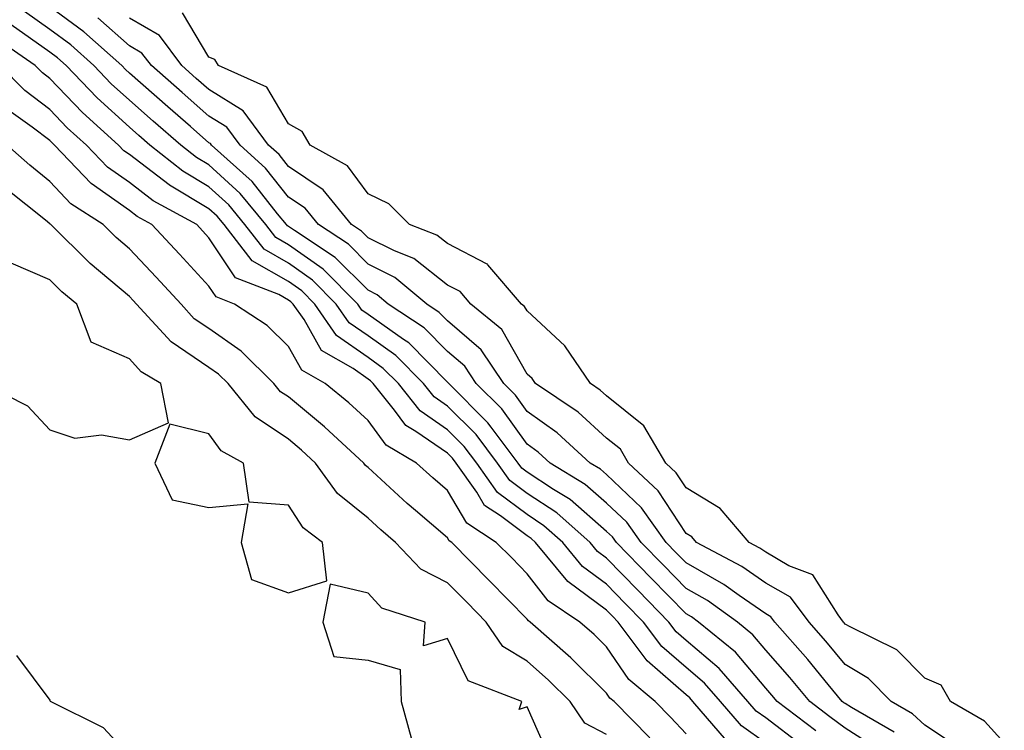
# Model space of a CAD drawing. Units: inches. Extents: x 920963 to 923603, y 7295258 to 7297898.
# Drawn here: x 923114 to 923238, y 7297298 to 7297388 of the extents above; entities that cross this region are included whole.
import ezdxf

# ---------------------------------------------------------------- set-up
doc = ezdxf.new("R2010")
doc.units = ezdxf.units.IN
doc.header["$MEASUREMENT"] = 0
doc.layers.add('Contour_92097295', color=7, linetype='Continuous', true_color=0x56b304)

msp = doc.modelspace()

# ---------------------------------------------------------------- linework, layer by layer
at = {"layer": 'Contour_92097295'}
for points in [[(923214.34, 7297298.21, 3241), (923209.49, 7297301.92, 3241), (923208.84, 7297302.71, 3241), (923208.05, 7297303.61, 3241), (923204.25, 7297308.12, 3241), (923199.62, 7297311.92, 3241), (923198.71, 7297312.57, 3241), (923198.05, 7297312.96, 3241), (923193.6, 7297317.47, 3241), (923189.28, 7297321.92, 3241), (923188.77, 7297322.63, 3241), (923188.05, 7297323.32, 3241), (923183.46, 7297327.33, 3241), (923181.38, 7297328.59, 3241), (923178.05, 7297330.78, 3241), (923177.4, 7297331.27, 3241), (923176.94, 7297331.92, 3241), (923173.53, 7297336.44, 3241), (923173.13, 7297337, 3241), (923168.19, 7297341.92, 3241), (923168.13, 7297342.01, 3241), (923168.05, 7297342.08, 3241), (923163.16, 7297347.03, 3241), (923162.51, 7297347.46, 3241), (923158.05, 7297350.62, 3241), (923157.29, 7297351.16, 3241), (923156.76, 7297351.92, 3241), (923152.42, 7297356.3, 3241), (923148.05, 7297359.38, 3241), (923146.44, 7297360.31, 3241), (923145.18, 7297361.92, 3241), (923141.98, 7297365.85, 3241), (923138.05, 7297369.42, 3241), (923136.48, 7297370.36, 3241), (923134.51, 7297371.92, 3241), (923131.05, 7297374.93, 3241), (923128.05, 7297377.57, 3241), (923125.77, 7297379.64, 3241), (923123.59, 7297381.92, 3241), (923120.67, 7297384.54, 3241), (923118.05, 7297386.46, 3241), (923114.87, 7297388.74, 3241)], [(923222.09, 7297295.96, 3240), (923218.05, 7297298.56, 3240), (923216.12, 7297299.99, 3240), (923213.59, 7297301.92, 3240), (923211.08, 7297304.95, 3240), (923208.05, 7297308.4, 3240), (923206.44, 7297310.32, 3240), (923204.49, 7297311.92, 3240), (923200.75, 7297314.62, 3240), (923198.05, 7297316.15, 3240), (923195.18, 7297319.06, 3240), (923192.41, 7297321.92, 3240), (923190.59, 7297324.47, 3240), (923188.05, 7297326.89, 3240), (923185.36, 7297329.23, 3240), (923180.94, 7297331.92, 3240), (923179.43, 7297333.31, 3240), (923178.05, 7297334.28, 3240), (923174.86, 7297338.73, 3240), (923171.65, 7297341.92, 3240), (923170.21, 7297344.09, 3240), (923168.05, 7297345.95, 3240), (923165.09, 7297348.95, 3240), (923160.58, 7297351.92, 3240), (923159.2, 7297353.07, 3240), (923158.05, 7297353.65, 3240), (923153.93, 7297357.8, 3240), (923148.81, 7297361.16, 3240), (923148.05, 7297361.7, 3240), (923147.91, 7297361.78, 3240), (923147.8, 7297361.92, 3240), (923146.68, 7297363.29, 3240), (923143.48, 7297367.35, 3240), (923138.38, 7297371.92, 3240), (923138.24, 7297372.11, 3240), (923138.05, 7297372.22, 3240), (923135.72, 7297374.25, 3240), (923132.86, 7297376.73, 3240), (923128.05, 7297380.97, 3240), (923127.55, 7297381.42, 3240), (923127.08, 7297381.92, 3240), (923122.32, 7297386.19, 3240), (923118.05, 7297389.33, 3240)], [(923224.19, 7297298.06, 3239), (923218.82, 7297301.15, 3239), (923218.05, 7297301.65, 3239), (923217.89, 7297301.76, 3239), (923217.68, 7297301.92, 3239), (923215.91, 7297304.06, 3239), (923213.33, 7297307.19, 3239), (923209.21, 7297311.92, 3239), (923208.7, 7297312.57, 3239), (923208.05, 7297312.96, 3239), (923204.7, 7297315.27, 3239), (923202.78, 7297316.65, 3239), (923198.05, 7297319.35, 3239), (923196.78, 7297320.64, 3239), (923195.54, 7297321.92, 3239), (923192.42, 7297326.3, 3239), (923188.05, 7297330.46, 3239), (923187.27, 7297331.14, 3239), (923185.98, 7297331.92, 3239), (923181.85, 7297335.72, 3239), (923178.05, 7297338.41, 3239), (923176.59, 7297340.46, 3239), (923175.12, 7297341.92, 3239), (923172.29, 7297346.16, 3239), (923168.05, 7297349.83, 3239), (923167.01, 7297350.88, 3239), (923165.43, 7297351.92, 3239), (923161.41, 7297355.28, 3239), (923158.05, 7297356.96, 3239), (923155.58, 7297359.45, 3239), (923151.81, 7297361.92, 3239), (923150.13, 7297364, 3239), (923148.05, 7297365.39, 3239), (923145.17, 7297369.04, 3239), (923141.96, 7297371.92, 3239), (923140.31, 7297374.18, 3239), (923138.05, 7297375.58, 3239), (923134.66, 7297378.53, 3239), (923130.81, 7297381.92, 3239), (923129.63, 7297383.5, 3239), (923128.05, 7297384.41, 3239), (923124.07, 7297387.95, 3239)], [(923232.28, 7297296.15, 3238), (923228.05, 7297298.94, 3238), (923226.51, 7297300.38, 3238), (923223.83, 7297301.92, 3238), (923220.96, 7297304.83, 3238), (923218.05, 7297306.57, 3238), (923215.63, 7297309.5, 3238), (923213.52, 7297311.92, 3238), (923211.16, 7297315.03, 3238), (923208.05, 7297316.82, 3238), (923205.04, 7297318.9, 3238), (923199.35, 7297321.92, 3238), (923198.75, 7297322.62, 3238), (923198.05, 7297323.05, 3238), (923194.54, 7297328.41, 3238), (923190.81, 7297331.92, 3238), (923189.78, 7297333.66, 3238), (923188.05, 7297335.05, 3238), (923184.45, 7297338.33, 3238), (923179.1, 7297341.92, 3238), (923178.67, 7297342.55, 3238), (923178.05, 7297343.12, 3238), (923174.87, 7297348.74, 3238), (923170.98, 7297351.92, 3238), (923169.63, 7297353.49, 3238), (923168.05, 7297354.32, 3238), (923163.8, 7297357.67, 3238), (923161.36, 7297358.62, 3238), (923158.05, 7297360.27, 3238), (923157.22, 7297361.1, 3238), (923155.97, 7297361.92, 3238), (923152.42, 7297366.3, 3238), (923148.05, 7297369.22, 3238), (923146.86, 7297370.73, 3238), (923145.53, 7297371.92, 3238), (923142.37, 7297376.24, 3238), (923138.05, 7297378.93, 3238), (923136.45, 7297380.32, 3238), (923134.64, 7297381.92, 3238), (923131.82, 7297385.7, 3238), (923128.05, 7297387.87, 3238)], [(923238.05, 7297296.73, 3237), (923235.57, 7297299.45, 3237), (923231.29, 7297301.92, 3237), (923230.11, 7297303.98, 3237), (923228.05, 7297304.85, 3237), (923224.55, 7297308.42, 3237), (923218.67, 7297311.3, 3237), (923218.05, 7297311.67, 3237), (923217.93, 7297311.8, 3237), (923217.84, 7297311.92, 3237), (923217.14, 7297312.83, 3237), (923213.97, 7297317.84, 3237), (923210.97, 7297318.99, 3237), (923208.05, 7297320.69, 3237), (923207.32, 7297321.2, 3237), (923205.96, 7297321.92, 3237), (923202.32, 7297326.19, 3237), (923198.05, 7297328.79, 3237), (923196.81, 7297330.68, 3237), (923195.49, 7297331.92, 3237), (923192.73, 7297336.6, 3237), (923188.05, 7297340.36, 3237), (923187.23, 7297341.1, 3237), (923186.01, 7297341.92, 3237), (923182.8, 7297346.68, 3237), (923178.05, 7297351.05, 3237), (923177.74, 7297351.61, 3237), (923177.35, 7297351.92, 3237), (923173.12, 7297356.85, 3237), (923173.06, 7297356.93, 3237), (923173.04, 7297356.94, 3237), (923168.05, 7297359.55, 3237), (923166.72, 7297360.59, 3237), (923163.28, 7297361.92, 3237), (923160.67, 7297364.54, 3237), (923158.05, 7297365.8, 3237), (923155.45, 7297369.32, 3237), (923150.78, 7297371.92, 3237), (923149.75, 7297373.62, 3237), (923148.05, 7297374.6, 3237), (923145.32, 7297379.19, 3237), (923139.23, 7297381.92, 3237), (923138.8, 7297382.67, 3237), (923138.05, 7297383, 3237), (923134.71, 7297388.58, 3237)], [(923212.55, 7297296.42, 3242), (923208.05, 7297299.85, 3242), (923206.85, 7297300.72, 3242), (923205.81, 7297301.92, 3242), (923202.21, 7297306.08, 3242), (923198.05, 7297309.61, 3242), (923196.81, 7297310.68, 3242), (923195.89, 7297311.92, 3242), (923192, 7297315.87, 3242), (923188.05, 7297319.94, 3242), (923186.91, 7297320.78, 3242), (923185.96, 7297321.92, 3242), (923181.78, 7297325.65, 3242), (923178.05, 7297328.1, 3242), (923175.87, 7297329.74, 3242), (923174.34, 7297331.92, 3242), (923171.63, 7297335.5, 3242), (923168.05, 7297339.08, 3242), (923166.37, 7297340.24, 3242), (923165.02, 7297341.92, 3242), (923161.56, 7297345.43, 3242), (923158.05, 7297347.91, 3242), (923155.69, 7297349.57, 3242), (923154.05, 7297351.92, 3242), (923151.06, 7297354.94, 3242), (923148.05, 7297357.07, 3242), (923144.97, 7297358.84, 3242), (923142.57, 7297361.92, 3242), (923140.54, 7297364.41, 3242), (923138.05, 7297366.67, 3242), (923134.76, 7297368.63, 3242), (923130.62, 7297371.92, 3242), (923129.25, 7297373.11, 3242), (923128.05, 7297374.17, 3242), (923123.99, 7297377.86, 3242), (923120.1, 7297381.92, 3242), (923119.02, 7297382.89, 3242), (923118.05, 7297383.6, 3242), (923113.19, 7297387.06, 3242)], [(923208.05, 7297296.67, 3243), (923204.99, 7297298.86, 3243), (923202.36, 7297301.92, 3243), (923200.36, 7297304.23, 3243), (923198.05, 7297306.19, 3243), (923194.98, 7297308.84, 3243), (923192.7, 7297311.92, 3243), (923190.39, 7297314.26, 3243), (923188.05, 7297316.68, 3243), (923185.03, 7297318.9, 3243), (923182.54, 7297321.92, 3243), (923180.16, 7297324.04, 3243), (923178.05, 7297325.43, 3243), (923174.34, 7297328.22, 3243), (923171.74, 7297331.92, 3243), (923170.15, 7297334.02, 3243), (923168.05, 7297336.12, 3243), (923164.62, 7297338.49, 3243), (923161.86, 7297341.92, 3243), (923159.97, 7297343.83, 3243), (923158.05, 7297345.2, 3243), (923154.1, 7297347.96, 3243), (923151.35, 7297351.92, 3243), (923149.71, 7297353.58, 3243), (923148.05, 7297354.74, 3243), (923143.5, 7297357.37, 3243), (923139.95, 7297361.92, 3243), (923139.09, 7297362.96, 3243), (923138.05, 7297363.92, 3243), (923133.09, 7297366.88, 3243), (923133.04, 7297366.91, 3243), (923128.05, 7297370.73, 3243), (923127.35, 7297371.22, 3243), (923126.69, 7297371.92, 3243), (923122.15, 7297376.01, 3243), (923118.05, 7297380.3, 3243), (923117.13, 7297381, 3243), (923116.21, 7297381.92, 3243), (923111.39, 7297385.26, 3243)], [(923203.13, 7297297.01, 3244), (923198.9, 7297301.92, 3244), (923198.51, 7297302.38, 3244), (923198.05, 7297302.77, 3244), (923193.15, 7297307.02, 3244), (923189.52, 7297311.92, 3244), (923188.79, 7297312.66, 3244), (923188.05, 7297313.42, 3244), (923183.16, 7297317.03, 3244), (923179.11, 7297321.92, 3244), (923178.55, 7297322.42, 3244), (923178.05, 7297322.75, 3244), (923174.7, 7297325.28, 3244), (923172.71, 7297326.59, 3244), (923171.72, 7297328.25, 3244), (923169.14, 7297331.92, 3244), (923168.67, 7297332.54, 3244), (923168.05, 7297333.16, 3244), (923164.06, 7297335.91, 3244), (923162.79, 7297336.66, 3244), (923161.38, 7297338.59, 3244), (923158.71, 7297341.92, 3244), (923158.38, 7297342.25, 3244), (923158.05, 7297342.49, 3244), (923156.16, 7297343.81, 3244), (923152.21, 7297346.08, 3244), (923150, 7297349.97, 3244), (923148.64, 7297351.92, 3244), (923148.35, 7297352.21, 3244), (923148.05, 7297352.43, 3244), (923146.85, 7297353.12, 3244), (923141.37, 7297355.24, 3244), (923138.05, 7297360.26, 3244), (923137.25, 7297361.12, 3244), (923136.51, 7297361.92, 3244), (923131.04, 7297364.91, 3244), (923128.05, 7297367.2, 3244), (923125.28, 7297369.16, 3244), (923122.65, 7297371.92, 3244), (923120.23, 7297374.11, 3244), (923118.05, 7297376.38, 3244), (923114.9, 7297378.77, 3244), (923111.78, 7297381.92, 3244)], [(923198.05, 7297297.85, 3245), (923196.09, 7297299.96, 3245), (923194.15, 7297301.92, 3245), (923190.82, 7297304.69, 3245), (923188.05, 7297308.78, 3245), (923186.47, 7297310.34, 3245), (923184.69, 7297311.92, 3245), (923180.7, 7297314.57, 3245), (923178.05, 7297317.97, 3245), (923176.11, 7297319.98, 3245), (923174.18, 7297321.92, 3245), (923170.49, 7297324.36, 3245), (923168.05, 7297328.45, 3245), (923166.18, 7297330.05, 3245), (923164.15, 7297331.92, 3245), (923160.31, 7297334.19, 3245), (923158.05, 7297337.27, 3245), (923155.63, 7297339.5, 3245), (923152.68, 7297341.92, 3245), (923149.73, 7297343.61, 3245), (923148.05, 7297346.58, 3245), (923145.36, 7297349.23, 3245), (923141.28, 7297351.92, 3245), (923138.95, 7297352.82, 3245), (923138.05, 7297354.19, 3245), (923134.33, 7297358.2, 3245), (923130.86, 7297361.92, 3245), (923129.04, 7297362.92, 3245), (923128.05, 7297363.68, 3245), (923123.22, 7297367.09, 3245), (923118.62, 7297371.92, 3245), (923118.32, 7297372.19, 3245), (923118.05, 7297372.48, 3245), (923115.8, 7297374.17, 3245), (923112.6, 7297376.47, 3245)], [(923193.48, 7297297.36, 3246), (923188.98, 7297301.92, 3246), (923188.47, 7297302.34, 3246), (923188.05, 7297302.96, 3246), (923183.54, 7297307.41, 3246), (923178.45, 7297311.92, 3246), (923178.21, 7297312.08, 3246), (923178.05, 7297312.28, 3246), (923173.3, 7297317.16, 3246), (923168.59, 7297321.92, 3246), (923168.26, 7297322.13, 3246), (923168.05, 7297322.5, 3246), (923164.03, 7297325.93, 3246), (923162.97, 7297326.84, 3246), (923158.05, 7297331.36, 3246), (923157.74, 7297331.62, 3246), (923157.52, 7297331.92, 3246), (923152.59, 7297336.46, 3246), (923148.05, 7297340.23, 3246), (923147.03, 7297340.9, 3246), (923146.22, 7297341.92, 3246), (923142.11, 7297345.98, 3246), (923138.05, 7297348.84, 3246), (923136.21, 7297350.08, 3246), (923134.54, 7297351.92, 3246), (923131.42, 7297355.29, 3246), (923128.05, 7297358.89, 3246), (923126.4, 7297360.28, 3246), (923124.75, 7297361.92, 3246), (923120.68, 7297364.55, 3246), (923118.05, 7297367.35, 3246), (923115.52, 7297369.38, 3246), (923112.68, 7297371.92, 3246)], [(923188.05, 7297297.75, 3247), (923185.32, 7297299.19, 3247), (923183.46, 7297301.92, 3247), (923180.74, 7297304.61, 3247), (923178.05, 7297307.01, 3247), (923174.98, 7297308.85, 3247), (923172.9, 7297311.92, 3247), (923170.51, 7297314.38, 3247), (923168.05, 7297316.86, 3247), (923164.69, 7297318.55, 3247), (923161.51, 7297321.92, 3247), (923159.64, 7297323.51, 3247), (923158.05, 7297324.98, 3247), (923154.23, 7297328.1, 3247), (923151.46, 7297331.92, 3247), (923149.69, 7297333.55, 3247), (923148.05, 7297334.91, 3247), (923143.85, 7297337.72, 3247), (923140.45, 7297341.92, 3247), (923139.24, 7297343.11, 3247), (923138.05, 7297343.96, 3247), (923133.29, 7297347.16, 3247), (923128.95, 7297351.92, 3247), (923128.52, 7297352.39, 3247), (923128.05, 7297352.89, 3247), (923123.13, 7297357.01, 3247), (923118.18, 7297361.92, 3247), (923118.1, 7297361.97, 3247), (923118.05, 7297362.03, 3247), (923117.5, 7297362.47, 3247), (923112.54, 7297366.41, 3247)], [(923109.64, 7297341.92, 3248), (923115.24, 7297339.11, 3248), (923118.05, 7297336.09, 3248), (923121.18, 7297335.05, 3248), (923124.53, 7297335.45, 3248), (923128.05, 7297334.86, 3248), (923132.98, 7297337, 3248), (923132.01, 7297341.92, 3248), (923129.52, 7297343.38, 3248), (923128.05, 7297345.05, 3248), (923123.23, 7297347.11, 3248), (923121.42, 7297351.92, 3248), (923119.57, 7297353.44, 3248), (923118.05, 7297354.95, 3248), (923113.19, 7297357.07, 3248)], [(923180.91, 7297294.78, 3248), (923178.05, 7297301.24, 3248), (923177.07, 7297300.93, 3248), (923177.39, 7297301.92, 3248), (923170.66, 7297304.53, 3248), (923168.05, 7297309.86, 3248), (923165.04, 7297308.91, 3248), (923165.24, 7297311.92, 3248), (923159.78, 7297313.65, 3248), (923158.05, 7297315.54, 3248), (923153.29, 7297316.68, 3248), (923152.36, 7297311.92, 3248), (923153.74, 7297307.6, 3248), (923158.05, 7297307.13, 3248), (923162.09, 7297305.95, 3248), (923162.23, 7297301.92, 3248), (923163.47, 7297297.34, 3248)], [(923113.83, 7297307.7, 3247), (923118.05, 7297302.09, 3247), (923118.09, 7297301.96, 3247), (923118.16, 7297301.92, 3247), (923124.75, 7297298.63, 3247), (923128.05, 7297295.1, 3247)]]:
    msp.add_polyline3d(points, dxfattribs=at)
msp.add_polyline3d([(923148.05, 7297315.58, 3248), (923152.86, 7297317.11, 3248), (923152.32, 7297321.92, 3248), (923149.9, 7297323.77, 3248), (923148.05, 7297326.63, 3248), (923143.12, 7297326.99, 3248), (923142.41, 7297331.92, 3248), (923139.6, 7297333.47, 3248), (923138.05, 7297335.59, 3248), (923133.13, 7297336.83, 3248), (923131.25, 7297331.92, 3248), (923133.42, 7297327.29, 3248), (923138.05, 7297326.32, 3248), (923142.94, 7297326.81, 3248), (923142.11, 7297321.92, 3248), (923143.4, 7297317.27, 3248)], close=True, dxfattribs=at)

doc.saveas('drawing.dxf')
